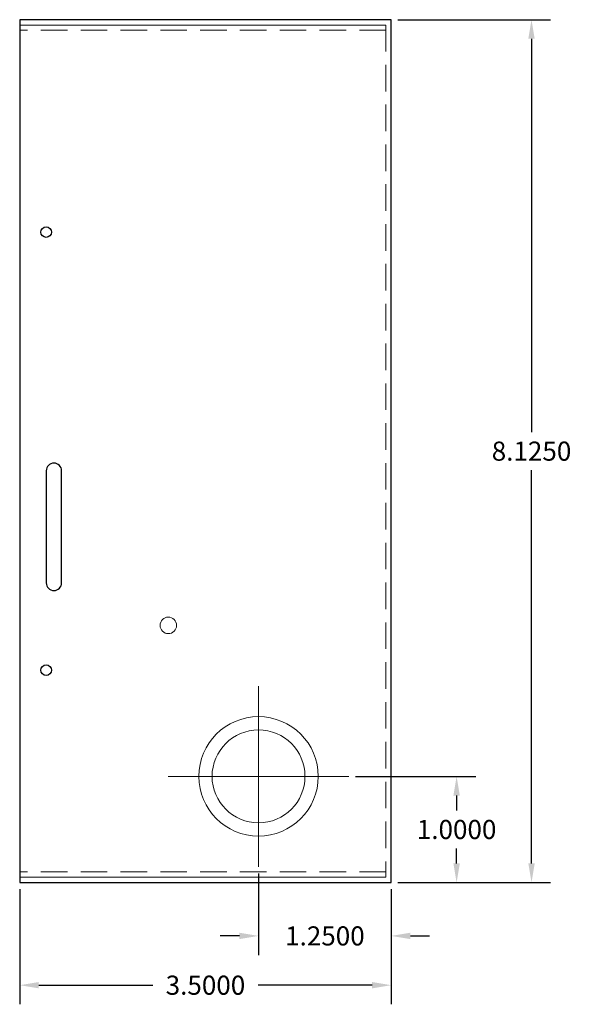
# Model space of a CAD drawing. Units: inches. Extents: x -9 to 15.6, y -6.8 to 17.3.
# Drawn here: x 10.4 to 15.6, y -0.1 to 9.2 of the extents above; entities that cross this region are included whole.
import ezdxf

# ---------------------------------------------------------------- set-up
doc = ezdxf.new("R2010")
doc.units = ezdxf.units.IN
doc.header["$MEASUREMENT"] = 0
doc.linetypes.add('HIDDEN', pattern=[0.375, 0.25, -0.125])
doc.layers.get('DEFPOINTS').update_dxf_attribs({"color": 50})
doc.layers.add('Cabinet', color=7, linetype='Continuous')
doc.dimstyles.get("Standard").update_dxf_attribs({"dimtxt": 0.18, "dimasz": 0.18, "dimexe": 0.18, "dimexo": 0.0625, "dimgap": 0.09, "dimtad": 0, "dimtih": 1, "dimtoh": 1, "dimdec": 4, "dimzin": 0, "dimdsep": 46, "dimtxsty": 'Standard', "dimcen": 0.09, "dimadec": 0, "dimazin": 0, "dimtfac": 1, "dimtdec": 4, "dimtofl": 0, "dimtmove": 0, "dimatfit": 3, "dimfxl": 0, "dimtolj": 1, "dimtzin": 0, "dimarcsym": 0})

# ---------------------------------------------------------------- blocks, each defined once
blk = doc.blocks.new('*D16')
at = {"layer": 'Cabinet', "color": 0, "linetype": 'Continuous', "lineweight": -2}
for p, q in [((14.0043, 9.1502), (15.4433, 9.1502)), ((15.2633, 8.9702), (15.2633, 5.2677)), ((15.2633, 1.2052), (15.2633, 4.9077)), ((14.0043, 1.0252), (15.4433, 1.0252))]:
    blk.add_line(p, q, dxfattribs=at)
at = {"layer": 'Cabinet', "color": 0, "linetype": 'Continuous'}
for points in [[(15.2333, 8.9702), (15.2933, 8.9702), (15.2633, 9.1502)], [(15.2333, 1.2052), (15.2933, 1.2052), (15.2633, 1.0252)]]:
    blk.add_solid(points, dxfattribs=at)
at = {"layer": 'DEFPOINTS', "color": 0, "linetype": 'Continuous'}
for p in [(13.9418, 9.1502), (13.9418, 1.0252), (15.2633, 1.0252)]:
    blk.add_point(p, dxfattribs=at)
at = {"layer": 'Cabinet', "color": 0, "linetype": 'Continuous', "insert": (15.2633, 5.0877), "char_height": 0.18, "attachment_point": 5}
blk.add_mtext('\\A1;8.1250', dxfattribs=at)
blk = doc.blocks.new('*D17')
at = {"layer": 'Cabinet', "color": 0, "linetype": 'Continuous', "lineweight": -2}
for p, q in [((10.4418, 0.9627), (10.4418, -0.1209)), ((13.9418, 0.9627), (13.9418, -0.1209)), ((10.6218, 0.0591), (11.6968, 0.0591)), ((13.7618, 0.0591), (12.6868, 0.0591))]:
    blk.add_line(p, q, dxfattribs=at)
at = {"layer": 'Cabinet', "color": 0, "linetype": 'Continuous'}
for points in [[(10.6218, 0.0891), (10.6218, 0.0291), (10.4418, 0.0591)], [(13.7618, 0.0891), (13.7618, 0.0291), (13.9418, 0.0591)]]:
    blk.add_solid(points, dxfattribs=at)
at = {"layer": 'DEFPOINTS', "color": 0, "linetype": 'Continuous'}
for p in [(10.4418, 1.0252), (13.9418, 1.0252), (13.9418, 0.0591)]:
    blk.add_point(p, dxfattribs=at)
at = {"layer": 'Cabinet', "color": 0, "linetype": 'Continuous', "insert": (12.1918, 0.0591), "char_height": 0.18, "attachment_point": 5}
blk.add_mtext('\\A1;3.5000', dxfattribs=at)
blk = doc.blocks.new('*D20')
at = {"layer": 'Cabinet', "color": 0, "linetype": 'Continuous', "lineweight": -2}
for p, q in [((13.6052, 2.0252), (14.7376, 2.0252)), ((14.5576, 1.8452), (14.5576, 1.7052)), ((14.5576, 1.2052), (14.5576, 1.3452)), ((14.0043, 1.0252), (14.7376, 1.0252))]:
    blk.add_line(p, q, dxfattribs=at)
at = {"layer": 'Cabinet', "color": 0, "linetype": 'Continuous'}
for points in [[(14.5276, 1.8452), (14.5876, 1.8452), (14.5576, 2.0252)], [(14.5276, 1.2052), (14.5876, 1.2052), (14.5576, 1.0252)]]:
    blk.add_solid(points, dxfattribs=at)
at = {"layer": 'DEFPOINTS', "color": 0, "linetype": 'Continuous'}
for p in [(13.5427, 2.0252), (13.9418, 1.0252), (14.5576, 1.0252)]:
    blk.add_point(p, dxfattribs=at)
at = {"layer": 'Cabinet', "color": 0, "linetype": 'Continuous', "insert": (14.5576, 1.5252), "char_height": 0.18, "attachment_point": 5}
blk.add_mtext('\\A1;1.0000', dxfattribs=at)
blk = doc.blocks.new('*D21')
at = {"layer": 'Cabinet', "color": 0, "linetype": 'Continuous', "lineweight": -2}
for p, q in [((12.6918, 1.1118), (12.6918, 0.3431)), ((13.9418, 0.9627), (13.9418, 0.3431)), ((12.5118, 0.5231), (12.3318, 0.5231)), ((14.1218, 0.5231), (14.3018, 0.5231))]:
    blk.add_line(p, q, dxfattribs=at)
at = {"layer": 'Cabinet', "color": 0, "linetype": 'Continuous'}
for points in [[(12.5118, 0.5531), (12.5118, 0.4931), (12.6918, 0.5231)], [(14.1218, 0.5531), (14.1218, 0.4931), (13.9418, 0.5231)]]:
    blk.add_solid(points, dxfattribs=at)
at = {"layer": 'DEFPOINTS', "color": 0, "linetype": 'Continuous'}
for p in [(12.6918, 1.1743), (13.9418, 1.0252), (13.9418, 0.5231)]:
    blk.add_point(p, dxfattribs=at)
at = {"layer": 'Cabinet', "color": 0, "linetype": 'Continuous', "insert": (13.3168, 0.5231), "char_height": 0.18, "attachment_point": 5}
blk.add_mtext('\\A1;1.2500', dxfattribs=at)

msp = doc.modelspace()

# ---------------------------------------------------------------- linework, layer by layer
at = {"layer": 'Cabinet', "lineweight": 13}
for p, q in [((13.89178, 9.10021), (10.44178, 9.10021)), ((13.89178, 1.07521), (10.44178, 1.07521))]:
    msp.add_line(p, q, dxfattribs=at)
at = {"layer": 'Cabinet', "linetype": 'HIDDEN', "lineweight": 13}
for p, q in [((13.89178, 9.10021), (13.89178, 1.07521)), ((13.89178, 9.05021), (10.44178, 9.05021)), ((13.89178, 1.12521), (10.44178, 1.12521))]:
    msp.add_line(p, q, dxfattribs=at)
at = {"layer": 'Cabinet', "color": 7, "lineweight": 13}
for p, q in [((12.69178, 2.87616), (12.69178, 1.17425)), ((13.54273, 2.02521), (11.84082, 2.02521))]:
    msp.add_line(p, q, dxfattribs=at)
at = {"layer": 'Cabinet', "color": 7, "linetype": 'Continuous'}
msp.add_lwpolyline([(10.44178, 1.02521), (13.94178, 1.02521), (13.94178, 9.15021), (10.44178, 9.15021)], close=True, dxfattribs=at)
msp.add_lwpolyline([(10.69178, 3.84771, 1), (10.83678, 3.84771), (10.83678, 4.90271, 1), (10.69178, 4.90271), (10.69178, 3.84771)], format="xyb", close=True, dxfattribs=at)
for centre in [(10.69178, 7.15021), (10.69178, 3.02521)]:
    msp.add_circle(centre, 0.05, dxfattribs=at)
at = {"layer": 'Cabinet', "color": 7, "lineweight": 13}
for centre, radius in [((11.84178, 3.44721), 0.078), ((12.69178, 2.02521), 0.5625), ((12.69178, 2.02521), 0.4375)]:
    msp.add_circle(centre, radius, dxfattribs=at)

# ---------------------------------------------------------------- dimensions: what is measured, and where the dimension line sits
at = {"layer": 'Cabinet', "color": 7, "linetype": 'Continuous'}
for base, p1, picture, middle in [((15.26333, 1.02521), (13.94178, 9.15021), '*D16', (15.26333, 5.08771)), ((14.55763, 1.02521), (13.54273, 2.02521), '*D20', (14.55763, 1.52521))]:
    dim = msp.add_linear_dim(base=base, p1=p1, p2=(13.94178, 1.02521), angle=90, dimstyle='Standard', dxfattribs=at)
    dim.commit()
    dim.dimension.update_dxf_attribs({"geometry": picture, "text_midpoint": middle})
for base, p1, picture, middle in [((13.94178, 0.52312), (12.69178, 1.17425), '*D21', (13.31678, 0.52312)), ((13.94178, 0.05913), (10.44178, 1.02521), '*D17', (12.19178, 0.05913))]:
    dim = msp.add_linear_dim(base=base, p1=p1, p2=(13.94178, 1.02521), dimstyle='Standard', dxfattribs=at)
    dim.commit()
    dim.dimension.update_dxf_attribs({"geometry": picture, "text_midpoint": middle})

doc.saveas('drawing.dxf')
